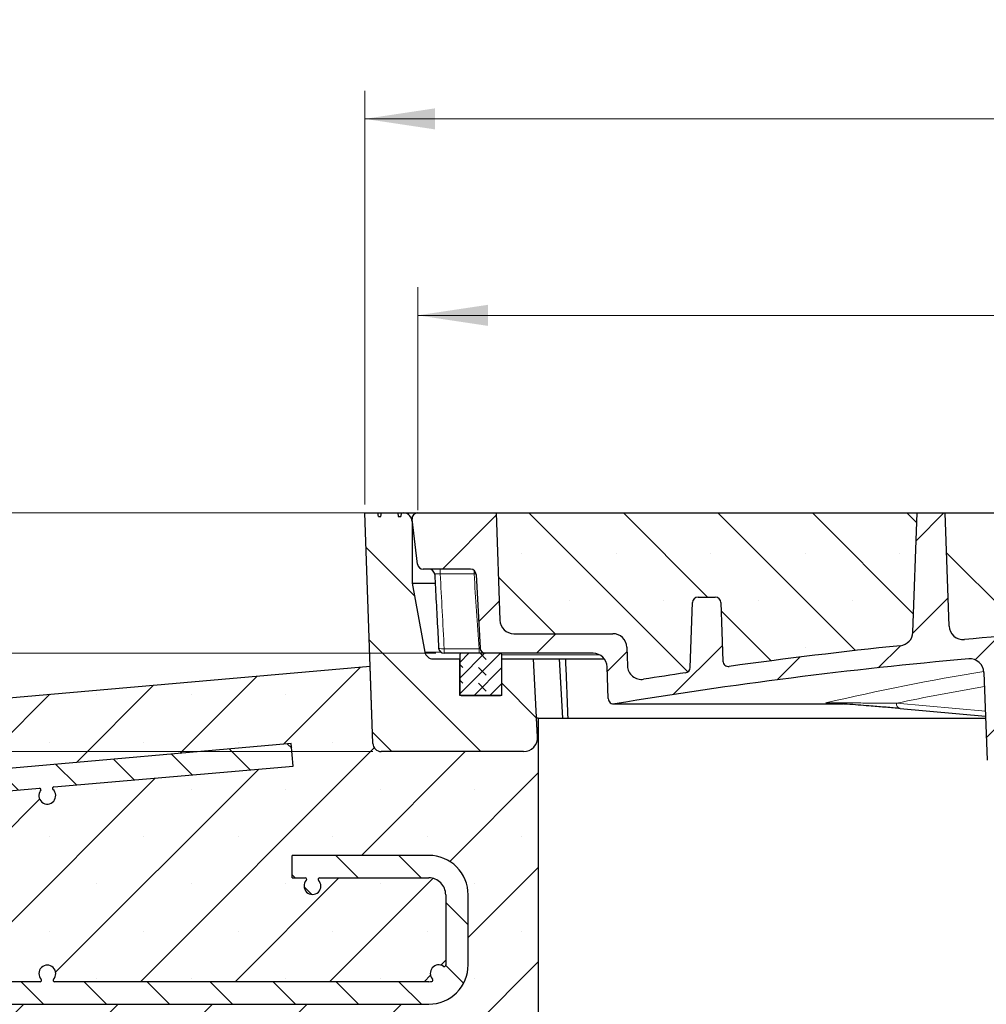
# Model space of a CAD drawing. Units: millimetres. Extents: x 0 to 420, y 0 to 297.
# Drawn here: x 76 to 111, y 66 to 102 of the extents above; entities that cross this region are included whole.
import ezdxf

# ---------------------------------------------------------------- set-up
doc = ezdxf.new("R2010")
doc.units = ezdxf.units.MM
doc.styles.add('SLDTEXTSTYLE0', font='TXT', dxfattribs={"width": 0.605})
doc.dimstyles.new('SLDDIMSTYLE1', dxfattribs={"dimtxt": 2.568318684895833, "dimasz": 2.5, "dimexe": 0, "dimexo": 0.0625, "dimgap": 0.6420796712239583, "dimtad": 1, "dimdec": 0, "dimlfac": 10, "dimrnd": 1e-09, "dimzin": 12, "dimdsep": 46, "dimtxsty": 'SLDTEXTSTYLE0', "dimsah": 1, "dimcen": 0.09, "dimadec": 0, "dimazin": 3, "dimtfac": 1, "dimtdec": 3, "dimtmove": 0, "dimatfit": 0, "dimfxl": 0, "dimfrac": 2, "dimtolj": 1, "dimtzin": 12, "dimarcsym": 0})
doc.dimstyles.new('SLDDIMSTYLE2', dxfattribs={"dimtxt": 2.568318684895833, "dimasz": 2.5, "dimexe": 0, "dimexo": 0.0625, "dimgap": 0.6420796712239583, "dimtad": 1, "dimlfac": 10, "dimrnd": 1e-09, "dimzin": 12, "dimdsep": 46, "dimtxsty": 'SLDTEXTSTYLE0', "dimsah": 1, "dimcen": 0.09, "dimadec": 0, "dimazin": 3, "dimtfac": 1, "dimtdec": 3, "dimtmove": 0, "dimatfit": 0, "dimfxl": 0, "dimfrac": 2, "dimtolj": 1, "dimtzin": 12, "dimarcsym": 0})
doc.dimstyles.new('SLDDIMSTYLE3', dxfattribs={"dimtxt": 2.568318684895833, "dimasz": 2.5, "dimexe": 0, "dimexo": 0.0625, "dimgap": 0.6420796712239583, "dimtad": 1, "dimdec": 0, "dimlfac": 10, "dimrnd": 1e-09, "dimzin": 12, "dimdsep": 46, "dimtxsty": 'SLDTEXTSTYLE0', "dimsah": 1, "dimcen": 0.09, "dimadec": 0, "dimazin": 3, "dimtol": 1, "dimtp": 2, "dimtm": 2, "dimtfac": 1, "dimtdec": 0, "dimtofl": 0, "dimtmove": 0, "dimatfit": 3, "dimfxl": 0, "dimfrac": 2, "dimtolj": 1, "dimarcsym": 0})
doc.dimstyles.new('SLDDIMSTYLE4', dxfattribs={"dimtxt": 2.568318684895833, "dimasz": 2.5, "dimexe": 0, "dimexo": 0.0625, "dimgap": 0.6420796712239583, "dimtad": 1, "dimdec": 0, "dimlfac": 10, "dimrnd": 1e-09, "dimzin": 12, "dimdsep": 46, "dimtxsty": 'SLDTEXTSTYLE0', "dimsah": 1, "dimcen": 0.09, "dimadec": 0, "dimazin": 3, "dimtol": 1, "dimtm": 2, "dimtfac": 1, "dimtdec": 0, "dimtofl": 0, "dimtmove": 0, "dimatfit": 3, "dimfxl": 0, "dimfrac": 2, "dimtolj": 1, "dimarcsym": 0})
pattern_1 = [(135.0000000000002, (0, 0), (-1.683798022700461, -1.683798022700472), []), (135.0000000000002, (-5.878956278344068e-15, 1.6838), (-1.683798022700461, -1.683798022700472), [0, -2.38125])]

# ---------------------------------------------------------------- blocks, each defined once
blk = doc.blocks.new('_D_2')
at = {"color": 7, "linetype": 'Continuous', "lineweight": 0}
for p, q in [((53.8487878960266, 83.93859969706754), (53.8487878960266, 88.93859969706754)), ((88.99445090600189, 83.93859969706754), (52.8487878960266, 83.93859969706754)), ((53.8487878960266, 78.93859969706959), (53.8487878960266, 83.93859969706754)), ((91.2305898077361, 78.93859969706959), (52.8487878960266, 78.93859969706959)), ((53.8487878960266, 78.93859969706959), (53.8487878960266, 73.93859969706959))]:
    blk.add_line(p, q, dxfattribs=at)
at = {"color": 7, "linetype": 'Continuous', "lineweight": 18}
for points in [[(53.8487878960266, 83.93859969706754), (54.2237878960266, 86.43859969706754), (53.4737878960266, 86.43859969706754)], [(53.8487878960266, 78.93859969706959), (53.4737878960266, 76.43859969706959), (54.2237878960266, 76.43859969706959)]]:
    blk.add_solid(points, dxfattribs=at)
at = {"color": 7, "linetype": 'Continuous', "lineweight": 18, "insert": (50.43812932659034, 79.47872307406388), "char_height": 2.645833333333333, "attachment_point": 1, "rotation": 90, "style": 'SLDTEXTSTYLE0'}
blk.add_mtext('50', dxfattribs=at)
blk = doc.blocks.new('_D_3')
at = {"color": 7, "linetype": 'Continuous', "lineweight": 0}
for p, q in [((88.69920090600226, 84.23859969706967), (88.69920090600226, 98.9801625192213)), ((161.0672009060023, 84.23859969706966), (161.0672009060023, 98.9801625192213)), ((88.69920090600226, 97.9801625192213), (161.0672009060023, 97.9801625192213))]:
    blk.add_line(p, q, dxfattribs=at)
at = {"color": 7, "linetype": 'Continuous', "lineweight": 18}
for points in [[(88.69920090600226, 97.9801625192213), (91.19920090600226, 97.6051625192213), (91.19920090600226, 98.3551625192213)], [(161.0672009060023, 97.9801625192213), (158.5672009060023, 98.3551625192213), (158.5672009060023, 97.6051625192213)]]:
    blk.add_solid(points, dxfattribs=at)
at = {"color": 7, "linetype": 'Continuous', "lineweight": 18, "attachment_point": 1, "style": 'SLDTEXTSTYLE0'}
for s, insert, char_height in [('%%c', (118.2165578266334, 101.3908208558269), 2.645833333333333), ('724', (121.9635968355191, 101.390820855827), 2.645833333333333), ('±2', (128.823165248866, 100.5925191709089), 1.852083333333333)]:
    blk.add_mtext(s, dxfattribs=dict(at, insert=insert, char_height=char_height))
blk = doc.blocks.new('_D_6')
at = {"color": 7, "linetype": 'Continuous', "lineweight": 0}
for p, q in [((90.58425978327469, 84.03859969706959), (90.58425978327469, 91.98016251922381)), ((159.1821420287298, 84.03859969706959), (159.1821420287298, 91.98016251922381)), ((90.58425978327469, 90.98016251922381), (159.1821420287298, 90.98016251922381))]:
    blk.add_line(p, q, dxfattribs=at)
at = {"color": 7, "linetype": 'Continuous', "lineweight": 18}
for points in [[(90.58425978327469, 90.98016251922381), (93.08425978327469, 90.60516251922381), (93.08425978327469, 91.35516251922381)], [(159.1821420287298, 90.98016251922381), (156.6821420287298, 91.35516251922381), (156.6821420287298, 90.60516251922381)]]:
    blk.add_solid(points, dxfattribs=at)
at = {"color": 7, "linetype": 'Continuous', "lineweight": 18, "attachment_point": 1, "style": 'SLDTEXTSTYLE0'}
for s, insert, char_height in [('0', (129.9121211541531, 96.06196358551203), 1.852083333333333), ('%%c', (118.4823661369917, 94.39082085582947), 2.645833333333333), ('686', (122.2294051458773, 94.39082085582947), 2.645833333333333), ('2', (129.9121211541531, 93.5925191709113), 1.852083333333333), ('-', (129.0889735592243, 93.5925191709113), 1.852083333333333)]:
    blk.add_mtext(s, dxfattribs=dict(at, insert=insert, char_height=char_height))
blk = doc.blocks.new('_D_8')
at = {"color": 7, "linetype": 'Continuous', "lineweight": 0}
for p, q in [((45.88320090600224, 83.93859969706968), (45.88320090600224, 88.93859969706969)), ((88.39920090600226, 83.93859969706968), (44.88320090600224, 83.93859969706968)), ((45.88320090600224, 83.93859969706968), (45.88320090600224, 75.43859969706959)), ((88.98569999905612, 75.43859969706959), (44.88320090600224, 75.43859969706959)), ((45.88320090600224, 75.43859969706959), (45.88320090600224, 70.43859969706959))]:
    blk.add_line(p, q, dxfattribs=at)
at = {"color": 7, "linetype": 'Continuous', "lineweight": 18}
for points in [[(45.88320090600224, 83.93859969706968), (46.25820090600224, 86.43859969706968), (45.50820090600224, 86.43859969706968)], [(45.88320090600224, 75.43859969706959), (45.50820090600224, 72.93859969706959), (46.25820090600224, 72.93859969706959)]]:
    blk.add_solid(points, dxfattribs=at)
at = {"color": 7, "linetype": 'Continuous', "lineweight": 18, "insert": (42.47254233656597, 77.72872307406492), "char_height": 2.645833333333333, "attachment_point": 1, "rotation": 90.00000000000041, "style": 'SLDTEXTSTYLE0'}
blk.add_mtext('85', dxfattribs=at)

msp = doc.modelspace()

# ---------------------------------------------------------------- hatches: boundary and pattern name
at = {"linetype": 'Continuous', "lineweight": 18}
h = msp.add_hatch(dxfattribs=at)
h.set_pattern_fill('DIN 201 Grauguss', scale=0.5, angle=90.0000000000002, style=0, pattern_type=2)
h.set_pattern_definition([(135.0000020971719, (0, 0), (-1.587499920491239, -1.58750003670435), [])])
edge = h.paths.add_edge_path(flags=0)
edge.add_line((89.1652009060018, 83.93859969706754), (88.6992009060023, 83.93859969706968))
edge.add_line((88.6992009060023, 83.93859969706968), (88.98591683101859, 75.72812984805891))
edge.add_arc((89.28573407912415, 75.7385996970696), 0.3, 181.9999999999894, 270.0000000000008)
edge.add_line((89.28573407912415, 75.4385996970696), (94.35631084336168, 75.43859969706959))
edge.add_arc((94.35631084336167, 75.93859969706958), 0.5, 270.0000000000008, 363.0000000000079)
edge.add_line((94.85562561073897, 75.96476767519111), (94.71025523436826, 78.73859969706963))
edge.add_line((94.71025523436826, 78.73859969706963), (93.5832009060023, 78.7385996970696))
edge.add_line((93.5832009060023, 78.7385996970696), (93.5832009060023, 77.43859969706959))
edge.add_line((93.5832009060023, 77.43859969706959), (92.0832009060023, 77.43859969706959))
edge.add_line((92.0832009060023, 77.43859969706959), (92.0832009060023, 78.7385996970696))
edge.add_line((92.0832009060023, 78.7385996970696), (91.13274602195223, 78.73859969706959))
edge.add_arc((91.13274602195223, 79.03859969706959), 0.3, 190.4914770123323, 270, ccw=False)
edge.add_line((90.83776142045689, 78.98397291901489), (90.38320090600233, 81.43859969706959))
edge.add_line((90.38320090600233, 81.43859969706959), (90.38320090600233, 83.6385996970696))
edge.add_arc((90.08320090600232, 83.6385996970696), 0.3, 0, 90)
edge.add_line((90.08320090600232, 83.93859969706959), (90.00120090600241, 83.93859969706754))
edge.add_line((90.00120090600241, 83.93859969706754), (89.98004166831815, 83.81859969706925))
edge.add_line((89.98004166831815, 83.81859969706925), (89.89311014368846, 83.81859969706925))
edge.add_line((89.89311014368846, 83.81859969706925), (89.87195090600234, 83.93859969706754))
edge.add_line((89.87195090600234, 83.93859969706754), (89.29445090600191, 83.93859969706754))
edge.add_line((89.29445090600191, 83.93859969706754), (89.27329166831579, 83.81859969706925))
edge.add_line((89.27329166831579, 83.81859969706925), (89.18636014368609, 83.81859969706925))
edge.add_line((89.18636014368609, 83.81859969706925), (89.1652009060018, 83.93859969706754))
h = msp.add_hatch(dxfattribs=at)
h.set_pattern_fill('DIN 201 Grauguss', scale=0.5, style=0, pattern_type=2)
h.set_pattern_definition([(45.00000209717174, (0, 0), (-1.587500036704344, 1.587499920491244), [])])
edge = h.paths.add_edge_path(flags=0)
edge.add_line((97.53611932554577, 79.6385996970696), (94.01620460222037, 79.6385996970696))
edge.add_arc((94.01620460222037, 80.1385996970696), 0.5000000000000003, 181.9999999999988, 270, ccw=False)
edge.add_line((93.51650918871083, 80.12114994871835), (93.3832009060023, 83.9385996970696))
edge.add_line((93.3832009060023, 83.9385996970696), (90.58425978327466, 83.9385996970696))
edge.add_arc((90.58425978327466, 83.73859969706959), 0.2, 90, 187.0000000000047)
edge.add_line((90.38575055294643, 83.71422582838855), (90.58220585039106, 82.11422582838857))
edge.add_arc((90.78071508071932, 82.13859969706961), 0.2, 187.0000000000038, 270.0000000000049)
edge.add_line((90.78071508071933, 81.93859969706959), (92.46840799265935, 81.93859969706959))
edge.add_arc((92.46840799265935, 81.73859969706959), 0.2, 3.000000000025125, 89.9999999999992, ccw=False)
edge.add_line((92.66813389961027, 81.74906688831827), (92.80549125024349, 79.12813250582101))
edge.add_arc((93.00521715719442, 79.1385996970696), 0.2, 182.999999999998, 270.0000000000008)
edge.add_line((93.00521715719442, 78.93859969706959), (96.83611932554578, 78.93859969706959))
edge.add_arc((96.83611932554578, 78.43859969706959), 0.4999999999999999, 1.9999999999994884, 89.9999999999992, ccw=False)
edge.add_line((97.33581473905534, 78.45604944542085), (97.37524478266253, 77.32692072972947))
edge.add_arc((97.5751229480664, 77.33390062906992), 0.2, 181.9999999999861, 279.4398722503114)
edge.add_arc((124.8832009060023, -86.9114003029304), 166.3, 95.05733664321389, 99.43987225039672, ccw=False)
edge.add_arc((110.2674991410017, 78.243137212442), 0.5, 1.9999999999980105, 95.05733664317648, ccw=False)
edge.add_line((110.7671945545113, 78.26058696079323), (110.8764604955599, 75.13161979772913))
edge.add_arc((111.0763386609637, 75.1385996970696), 0.2, 181.9999999999906, 270.0000000000008)
edge.add_line((111.0763386609637, 74.9385996970696), (111.4900631510409, 74.9385996970696))
edge.add_arc((111.4900631510409, 75.1385996970696), 0.2, 270.0000000000008, 358.0000000000028)
edge.add_line((111.6899413164447, 75.1316197977291), (111.8050614139604, 78.4282280681431))
edge.add_arc((112.30475682747, 78.41077831979186), 0.5, 94.3509341470251, 178.0000000000005, ccw=False)
edge.add_arc((124.8832009060023, -86.9114003029304), 166.3, 91.41539163062748, 94.35093414690732, ccw=False)
edge.add_arc((120.7507684910227, 80.33755485773908), 1, 271.4153916305851, 352.0000000000009)
edge.add_line((121.7410365597642, 80.19838175677901), (121.8911415581205, 81.26643431726161))
edge.add_arc((122.0891951718688, 81.2385996970696), 0.2, 89.9999999999992, 172, ccw=False)
edge.add_line((122.0891951718688, 81.43859969706959), (122.4050400936271, 81.43859969706959))
edge.add_spline(control_points=[(122.4050400936271, 81.43859969706959), (122.4059383124068, 81.43859969706959), (122.4068365451021, 81.43860470106989), (122.4077347081742, 81.43861470467363), (122.4336143846305, 81.4389029485753), (122.4597774176607, 81.44342969607048), (122.4842336401651, 81.45189928394998), (122.5065267165113, 81.45961973910958), (122.5279302292767, 81.47079744959396), (122.5468504480779, 81.48489042661679), (122.5639370329148, 81.49761759695429), (122.5793662733282, 81.5130127536983), (122.591866383761, 81.53026614424499), (122.6038323519221, 81.54678228008729), (122.6133696002529, 81.56540513814134), (122.6194950522794, 81.58485882608642), (122.6256287211206, 81.60433860963226), (122.6284699885386, 81.62517284908336), (122.6276646786673, 81.64557959641012)], knot_values=[0.001871619572003443, 0.001871619572003443, 0.001871619572003443, 0.001871619572003443, 0.00189857788571245, 0.00189857788571245, 0.00189857788571245, 0.002684763928828946, 0.002684763928828946, 0.002684763928828946, 0.00340029105228136, 0.00340029105228136, 0.00340029105228136, 0.004045867348818131, 0.004045867348818131, 0.004045867348818131, 0.004664251426411907, 0.004664251426411907, 0.004664251426411907, 0.005284292370995435, 0.005284292370995435, 0.005284292370995435, 0.005284292370995435], weights=[1, 1, 1, 1, 1, 1, 1, 1, 1, 1, 1, 1, 1, 1, 1, 1, 1, 1, 1], degree=3, periodic=0)
edge.add_spline(control_points=[(122.6276646786673, 81.64557959641012), (122.5975018804933, 82.4099122128891), (122.5675384329735, 83.17425271435175), (122.5377419060379, 83.9385996970696)], knot_values=[0.0001873288955284857, 0.0001873288955284857, 0.0001873288955284857, 0.0001873288955284857, 0.02313515512601164, 0.02313515512601164, 0.02313515512601164, 0.02313515512601164], weights=[1, 1, 1, 1], degree=3, periodic=0)
edge.add_line((122.5377419060379, 83.9385996970696), (121.6934954479849, 83.9385996970696))
edge.add_spline(control_points=[(121.6934954479849, 83.9385996970696), (121.6841168948663, 83.60540491742255), (121.6745107018679, 83.27221646003052), (121.6646662488966, 82.93903512023438), (121.6613494180018, 82.82677838391494), (121.6580055116719, 82.7145224442001), (121.6546340335925, 82.60226733584489)], knot_values=[2.000791634513681e-07, 2.000791634513681e-07, 2.000791634513681e-07, 2.000791634513681e-07, 0.01000000240712886, 0.01000000240712886, 0.01000000240712886, 0.01336917346948349, 0.01336917346948349, 0.01336917346948349, 0.01336917346948349], weights=[1, 1, 1, 1, 1, 1, 1], degree=3, periodic=0)
edge.add_arc((121.1623734016054, 82.61705192742728), 0.4924826026901781, 284.4043058596876, 358.27969153688105, ccw=False)
edge.add_spline(control_points=[(121.2848846921636, 82.14005077686447), (121.2178205520041, 82.12282626000234), (121.1523681255921, 82.09506909577168), (121.0943994368406, 82.05720203883682)], knot_values=[6.886361915238859e-15, 6.886361915238859e-15, 6.886361915238859e-15, 6.886361915238859e-15, 0.002077222806736239, 0.002077222806736239, 0.002077222806736239, 0.002077222806736239], weights=[1, 1, 1, 1], degree=3, periodic=0)
edge.add_arc((121.3678442749104, 81.63859969706961), 0.5, 123.1538923139985, 172.000000000001)
edge.add_line((120.8727102405396, 81.70818624754963), (120.696384802307, 80.45356556306263))
edge.add_arc((120.2012507679362, 80.52315211354266), 0.5, 271.60173687751956, 351.9999999999994, ccw=False)
edge.add_arc((124.8832009060023, -86.9114003029304), 167, 91.60173687750179, 95.08964690578895)
edge.add_arc((110.0235531106023, 79.92816594979239), 0.5, 181.9999999999971, 275.089646905778, ccw=False)
edge.add_line((109.5238576970928, 79.91071620144116), (109.3832009060023, 83.9385996970696))
edge.add_line((109.3832009060023, 83.9385996970696), (108.3832009060023, 83.9385996970696))
edge.add_line((108.3832009060023, 83.9385996970696), (108.2348736448975, 79.69106267931267))
edge.add_arc((107.735178231388, 79.70851242766392), 0.5, 275.876022298404, 357.99999999999966, ccw=False)
edge.add_arc((124.8832009060023, -86.9114003029304), 167, 95.8760222983078, 97.98299417623346)
edge.add_arc((101.6626027241547, 78.66832013431754), 0.2, 182.000000000002, 277.98299417623195, ccw=False)
edge.add_line((101.4627245587509, 78.66134023497703), (101.3899413164447, 80.7455795964101))
edge.add_arc((101.1900631510409, 80.7385996970696), 0.2, 1.999999999997973, 90)
edge.add_line((101.1900631510409, 80.93859969706959), (100.5763386609637, 80.93859969706959))
edge.add_arc((100.5763386609637, 80.7385996970696), 0.2, 90, 178.000000000002)
edge.add_line((100.3764604955599, 80.7455795964101), (100.2957402788264, 78.43405502497899))
edge.add_arc((100.0958621134226, 78.4410349243195), 0.2, 278.52550388634086, 357.99999999999795, ccw=False)
edge.add_arc((124.8832009060023, -86.9114003029304), 167, 98.52550388633652, 99.04213194599191)
edge.add_arc((98.55878188245529, 78.50708404229842), 0.5000000000000032, 181.9999999999987, 279.0421319459899, ccw=False)
edge.add_line((98.05908646894574, 78.48963429394718), (98.03581473905533, 79.15604944542085))
edge.add_arc((97.53611932554578, 79.1385996970696), 0.5000000000000003, 2.000000000000414, 90.00000000000163)
h = msp.add_hatch(dxfattribs=at)
h.set_pattern_fill('SACNCR', angle=90.0000000000002, style=0)
h.set_pattern_definition(pattern_1)
edge = h.paths.add_edge_path(flags=0)
edge.add_arc((100.5763386609637, 80.7385996970696), 0.2, 89.9999999999992, 178.0000000000012, ccw=False)
edge.add_line((100.5763386609637, 80.93859969706959), (101.1900631510409, 80.93859969706959))
edge.add_arc((101.1900631510409, 80.7385996970696), 0.2, 1.9999999999972147, 89.9999999999992, ccw=False)
edge.add_line((101.3899413164447, 80.7455795964101), (101.4627245587509, 78.66134023497703))
edge.add_arc((101.6626027241547, 78.66832013431754), 0.2, 182.0000000000029, 277.9829941762362)
edge.add_arc((124.8832009060023, -86.9114003029304), 167, 95.87602229830702, 97.98299417623258, ccw=False)
edge.add_arc((107.735178231388, 79.70851242766392), 0.5, 275.8760222984048, 358.0000000000003)
edge.add_line((108.2348736448975, 79.69106267931267), (108.3832009060023, 83.9385996970696))
edge.add_line((108.3832009060023, 83.9385996970696), (93.3832009060023, 83.9385996970696))
edge.add_line((93.3832009060023, 83.9385996970696), (93.51650918871083, 80.12114994871841))
edge.add_arc((94.01620460222037, 80.1385996970696), 0.5000000000000003, 181.9999999999931, 270.0000000000008)
edge.add_line((94.01620460222037, 79.6385996970696), (97.53611932554577, 79.6385996970696))
edge.add_arc((97.53611932554578, 79.1385996970696), 0.5000000000000003, 1.999999999999602, 90.0000000000008, ccw=False)
edge.add_line((98.03581473905533, 79.15604944542085), (98.05908646894574, 78.48963429394718))
edge.add_arc((98.55878188245529, 78.50708404229842), 0.5000000000000032, 181.9999999999995, 279.0421319459908)
edge.add_arc((124.8832009060023, -86.9114003029304), 167, 98.52550388633568, 99.04213194599112, ccw=False)
edge.add_arc((100.0958621134226, 78.4410349243195), 0.2, 278.5255038863417, 357.9999999999988)
edge.add_line((100.2957402788264, 78.43405502497899), (100.3764604955599, 80.7455795964101))
h = msp.add_hatch(dxfattribs=at)
h.set_pattern_fill('SACNCR', angle=90.0000000000002, style=0)
h.set_pattern_definition(pattern_1)
edge = h.paths.add_edge_path(flags=0)
edge.add_arc((120.2012507679362, 80.52315211354266), 0.5, 271.6017368775089, 352.0000000000002)
edge.add_line((120.696384802307, 80.45356556306263), (120.8727102405396, 81.70818624754963))
edge.add_arc((121.3678442749104, 81.63859969706961), 0.5, 123.15389231387661, 172.0000000000002, ccw=False)
edge.add_spline(control_points=[(121.0943994368406, 82.05720203883682), (121.1523681255921, 82.09506909577168), (121.2178205520041, 82.12282626000234), (121.2848846921636, 82.14005077686447)], knot_values=[0, 0, 0, 0, 0.002077222806736245, 0.002077222806736245, 0.002077222806736245, 0.002077222806736245], weights=[1, 1, 1, 1], degree=3, periodic=0)
edge.add_arc((121.1623734016054, 82.61705192742728), 0.4924826026901781, 284.4043058596883, 358.2796915368807)
edge.add_spline(control_points=[(121.6546340335925, 82.60226733584489), (121.6580055116719, 82.7145224442001), (121.6613494180018, 82.82677838391494), (121.6646662488966, 82.93903512023438), (121.6745107018679, 83.27221646003052), (121.6841168948663, 83.60540491742255), (121.6934954479849, 83.9385996970696)], knot_values=[4.508706828657567e-05, 4.508706828657567e-05, 4.508706828657567e-05, 4.508706828657567e-05, 0.003414258864816191, 0.003414258864816191, 0.003414258864816191, 0.0134140633718353, 0.0134140633718353, 0.0134140633718353, 0.0134140633718353], weights=[1, 1, 1, 1, 1, 1, 1], degree=3, periodic=0)
edge.add_line((121.6934954479849, 83.9385996970696), (109.3832009060023, 83.9385996970696))
edge.add_line((109.3832009060023, 83.9385996970696), (109.5238576970927, 79.91071620144116))
edge.add_arc((110.0235531106023, 79.92816594979239), 0.5, 181.9999999999978, 275.0896469057789)
edge.add_arc((124.8832009060023, -86.9114003029304), 167, 91.60173687750103, 95.08964690578807, ccw=False)
h = msp.add_hatch(dxfattribs=at)
h.set_pattern_fill('DIN 128 Elastomer-Gummi', scale=0.0625, angle=90.0000000000002, style=0, pattern_type=2)
h.set_pattern_definition([(135.0000020971719, (-0.4209495000000015, 0.4209494999999986), (-0.8418990216221175, 0.2806329729677558), [0.396875, -0.79375]), (135.0000020971719, (-0.4209495000000035, 0.9822156249999985), (-0.8418990216221175, 0.2806329729677558), [0.396875, -0.79375]), (224.9999719140477, (0, 0), (0.2806328662192281, -0.2806331413475265), [])])
edge = h.paths.add_edge_path(flags=0)
edge.add_arc((92.13320090600227, 77.48859969706959), 0.05, 180, 270.0000000000008)
edge.add_line((92.13320090600227, 77.43859969706959), (93.53320090600225, 77.43859969706959))
edge.add_arc((93.53320090600225, 77.48859969706959), 0.05, 270.0000000000008, 360.0000000000008)
edge.add_line((93.58320090600226, 77.48859969706959), (93.58320090600226, 78.88859969706958))
edge.add_arc((93.53320090600225, 78.88859969706958), 0.05, 0, 90)
edge.add_line((93.53320090600225, 78.93859969706959), (92.13320090600227, 78.93859969706959))
edge.add_arc((92.13320090600227, 78.88859969706958), 0.05, 90, 180)
edge.add_line((92.08320090600226, 78.88859969706958), (92.08320090600226, 77.48859969706959))
h = msp.add_hatch(dxfattribs=at)
h.set_pattern_fill('SACNCR', style=0)
h.set_pattern_definition([(45, (0, 0), (-1.683798022700467, 1.683798022700467), []), (45, (1.6838, 0), (-1.683798022700467, 1.683798022700467), [0, -2.38125])])
edge = h.paths.add_edge_path(flags=0)
edge.add_arc((89.2857340791241, 75.7385996970696), 0.3, 181.9999999999885, 270, ccw=False)
edge.add_line((88.98591683101856, 75.72812984805891), (88.88994648093656, 78.4763611006567))
edge.add_line((88.88994648093656, 78.4763611006567), (59.88320090600227, 75.93859969706926))
edge.add_line((59.88320090600227, 75.93859969706926), (59.88320090600227, 63.93859969706958))
edge.add_line((59.88320090600227, 63.93859969706958), (94.88320090600227, 63.93859969706958))
edge.add_line((94.88320090600227, 63.93859969706958), (94.88320090600227, 76.62439548525367))
edge.add_line((94.88320090600227, 76.62439548525367), (94.82105598206036, 76.62439548525367))
edge.add_line((94.82105598206036, 76.62439548525367), (94.85562561073891, 75.96476767519111))
edge.add_arc((94.35631084336163, 75.93859969706958), 0.5, -90.0000000000008, 3.00000000000648, ccw=False)
edge.add_line((94.35631084336163, 75.43859969706959), (89.28569999905608, 75.43859969706959))
edge = h.paths.add_edge_path(flags=0)
edge.add_line((86.14778753313651, 74.9238478152443), (77.61440490696286, 74.17727357392528))
edge.add_arc((77.61876269410024, 74.12746383902068), 0.05, 94.99999999999537, 227.6983602874623)
edge.add_arc((77.38320090600226, 73.86859969706957), 0.3000000000000003, -217.698360287456, 47.69836028744902, ccw=False)
edge.add_arc((77.10626654425684, 74.08262623580872), 0.05, 322.3016397125344, 455.0000000000463)
edge.add_line((77.10190875711942, 74.1324359707133), (63.73090746035369, 72.96262493725625))
edge.add_arc((63.78320090600227, 72.36490811840122), 0.5999999999999907, 94.9999999999987, 118.2349272484253)
edge.add_arc((63.52300255240115, 72.8494664913381), 0.05, 118.2349272484159, 246.457245429923)
edge.add_arc((63.38320090600227, 72.52859969706958), 0.3000000000000003, -115.37693352515168, 66.4572454299211, ccw=False)
edge.add_arc((63.23320090600227, 72.21237193105273), 0.05, 64.62306647484742, 180)
edge.add_line((63.18320090600228, 72.21237193105273), (63.18320090600228, 67.84482746308642))
edge.add_arc((63.23320090600227, 67.84482746308643), 0.05, 180.0000000000171, 295.3769335251534)
edge.add_arc((63.38320090600227, 67.52859969706958), 0.3000000000000003, -39.819141900439604, 115.3769335251501, ccw=False)
edge.add_arc((63.65202527544967, 67.30447147842808), 0.05, 140.1808580996887, 256.2019063098377)
edge.add_arc((63.78320090600227, 67.83859969706958), 0.5999999999999815, 256.2019063101894, 270.0000000000021)
edge.add_line((63.78320090600229, 67.2385996970696), (77.1284461219451, 67.2385996970696))
edge.add_arc((77.1284461219451, 67.2885996970696), 0.05, 270.0000000000008, 403.2918075932587)
edge.add_arc((77.38320090600227, 67.52859969706958), 0.3000000000000003, -43.29180759326789, 223.291807593267, ccw=False)
edge.add_arc((77.63795569005943, 67.2885996970696), 0.05, 136.7081924067309, 270.0000000000659)
edge.add_line((77.63795569005948, 67.2385996970696), (90.98320090600225, 67.23859969706959))
edge.add_arc((90.98320090600227, 67.83859969706958), 0.599999999999985, 269.9999999999994, 280.1174439258207)
edge.add_arc((91.07981745560983, 67.29715233827844), 0.05, 280.1174439258052, 403.6182043108671)
edge.add_arc((91.33320090600225, 67.53859969706959), 0.2999999999999995, 55.17920639910432, 223.6182043108838, ccw=False)
edge.add_arc((91.53305494462998, 67.82592940880191), 0.05, 235.1792063991094, 358.6799667841768)
edge.add_arc((90.98320090600227, 67.83859969706958), 0.599999999999985, 358.679966784169, 360.0000000000008)
edge.add_line((91.58320090600225, 67.83859969706958), (91.58320090600225, 70.3385996970729))
edge.add_arc((90.98320090600227, 70.3385996970729), 0.599999999999985, 0, 90)
edge.add_line((90.98320090600227, 70.93859969707286), (87.08795569006818, 70.9385996970601))
edge.add_arc((87.08795569006834, 70.88859969706009), 0.05, 90.00000000017913, 223.2918075911271)
edge.add_arc((86.83320090600226, 70.64859969706957), 0.2999999999999995, -223.29180759076303, 43.29180759113888, ccw=False)
edge.add_arc((86.5784461219346, 70.88859969705842), 0.05, 316.7081924092317, 450.0000000001962)
edge.add_line((86.57844612193443, 70.93859969705842), (86.11292523603746, 70.93859969705689))
edge.add_line((86.11292523603746, 70.93859969705689), (86.11292523603615, 71.7385996970569))
edge.add_line((86.11292523603615, 71.7385996970569), (90.98320090599898, 71.73859969707287))
edge.add_arc((90.98320090600227, 70.3385996970729), 1.399999999999983, -7.958078640513122e-13, 90.00000000013353, ccw=False)
edge.add_line((92.38320090600226, 70.3385996970729), (92.38320090600226, 67.83859969706958))
edge.add_arc((90.98320090600227, 67.83859969706958), 1.399999999999983, 269.99999999999943, 360, ccw=False)
edge.add_line((90.98320090600225, 66.43859969706959), (63.78320090600229, 66.43859969706959))
edge.add_arc((63.78320090600227, 67.83859969706958), 1.39999999999998, 179.9999999999986, 270.00000000000057, ccw=False)
edge.add_line((62.38320090600229, 67.8385996970696), (62.38320090600228, 72.3649081184012))
edge.add_arc((63.78320090600227, 72.36490811840122), 1.399999999999989, 94.99999999999733, 180.0000000000006, ccw=False)
edge.add_line((63.6611828661556, 73.75958069572964), (86.07806293893846, 75.7208035737177))
edge.add_line((86.07806293893846, 75.7208035737177), (86.14778753313651, 74.9238478152443))
h = msp.add_hatch(dxfattribs=at)
h.set_pattern_fill('ANSI31', scale=0.5, angle=90.0000000000002, style=0)
h.set_pattern_definition([(135.0000000000002, (0, 0), (-1.12253201513364, -1.122532015133648), [])])
edge = h.paths.add_edge_path(flags=0)
edge.add_arc((63.38320090600227, 72.52859969706958), 0.3000000000000003, 244.6230664748499, 426.4572454299228)
edge.add_arc((63.52300255240115, 72.8494664913381), 0.05, 118.23492724840071, 246.45724542992218, ccw=False)
edge.add_arc((63.78320090600227, 72.36490811840122), 0.5999999999999907, 94.99999999999801, 118.2349272484233, ccw=False)
edge.add_line((63.73090746035369, 72.96262493725624), (77.10190875711942, 74.1324359707133))
edge.add_arc((77.10626654425684, 74.08262623580872), 0.05, -37.69836028748023, 95.00000000004462, ccw=False)
edge.add_arc((77.38320090600226, 73.86859969706957), 0.3000000000000003, 142.3016397125478, 407.6983602874506)
edge.add_arc((77.61876269410024, 74.12746383902068), 0.05, 94.99999999999449, 227.6983602874615, ccw=False)
edge.add_line((77.61440490696286, 74.17727357392528), (86.14778753313651, 74.9238478152443))
edge.add_line((86.14778753313651, 74.9238478152443), (86.07806293893842, 75.7208035737177))
edge.add_line((86.07806293893842, 75.7208035737177), (63.6611828661556, 73.75958069572962))
edge.add_arc((63.78320090600227, 72.36490811840122), 1.399999999999989, 94.99999999999814, 180.0000000000014)
edge.add_line((62.38320090600228, 72.3649081184012), (62.38320090600229, 67.8385996970696))
edge.add_arc((63.78320090600227, 67.83859969706958), 1.39999999999998, 179.9999999999994, 270.0000000000014)
edge.add_line((63.78320090600229, 66.43859969706959), (90.98320090600225, 66.43859969706959))
edge.add_arc((90.98320090600227, 67.83859969706958), 1.399999999999983, 270.0000000000002, 360.0000000000008)
edge.add_line((92.38320090600226, 67.83859969706958), (92.38320090600226, 70.3385996970729))
edge.add_arc((90.98320090600227, 70.3385996970729), 1.399999999999983, 0, 90.00000000018785)
edge.add_line((90.98320090599768, 71.73859969707287), (86.11292523603615, 71.7385996970569))
edge.add_line((86.11292523603615, 71.7385996970569), (86.11292523603876, 70.93859969705689))
edge.add_line((86.11292523603876, 70.93859969705689), (86.57844612193443, 70.93859969705842))
edge.add_arc((86.5784461219346, 70.88859969705842), 0.05, -43.291807590769906, 90.00000000019458, ccw=False)
edge.add_arc((86.83320090600226, 70.64859969706957), 0.2999999999999995, 136.7081924092385, 403.2918075911405)
edge.add_arc((87.08795569006834, 70.88859969706009), 0.05, 90.00000000019458, 223.2918075911263, ccw=False)
edge.add_line((87.08795569006817, 70.9385996970601), (90.9832009060003, 70.93859969707286))
edge.add_arc((90.98320090600227, 70.3385996970729), 0.599999999999985, -7.958078640513122e-13, 90.00000000018639, ccw=False)
edge.add_line((91.58320090600225, 70.3385996970729), (91.58320090600225, 67.83859969706958))
edge.add_arc((90.98320090600227, 67.83859969706958), 0.599999999999985, 358.67996678417086, 360, ccw=False)
edge.add_arc((91.53305494462998, 67.82592940880191), 0.05, 235.1792063991087, 358.67996678420855, ccw=False)
edge.add_arc((91.33320090600225, 67.53859969706959), 0.2999999999999995, 55.17920639910505, 223.6182043108846)
edge.add_arc((91.07981745560983, 67.29715233827844), 0.05, -79.88255607421252, 43.61820431086551, ccw=False)
edge.add_arc((90.98320090600227, 67.83859969706958), 0.599999999999985, 269.99999999999864, 280.11744392581863, ccw=False)
edge.add_line((90.98320090600225, 67.23859969706959), (77.63795569005948, 67.2385996970696))
edge.add_arc((77.63795569005943, 67.2885996970696), 0.05, 136.7081924067189, 270.00000000006514, ccw=False)
edge.add_arc((77.38320090600227, 67.52859969706958), 0.3000000000000003, 316.7081924067356, 583.2918075932669)
edge.add_arc((77.1284461219451, 67.2885996970696), 0.05, -90.0000000000008, 43.29180759326829, ccw=False)
edge.add_line((77.1284461219451, 67.2385996970696), (63.78320090600229, 67.2385996970696))
edge.add_arc((63.78320090600227, 67.83859969706958), 0.5999999999999815, 256.20190631018863, 270.00000000000136, ccw=False)
edge.add_arc((63.65202527544967, 67.30447147842808), 0.05, 140.1808580996774, 256.2019063098369, ccw=False)
edge.add_arc((63.38320090600227, 67.52859969706958), 0.3000000000000003, 320.1808580995638, 475.3769335251506)
edge.add_arc((63.23320090600227, 67.84482746308643), 0.05, 180.0000000000163, 295.37693352515953, ccw=False)
edge.add_line((63.18320090600228, 67.84482746308642), (63.18320090600228, 72.21237193105273))
edge.add_arc((63.23320090600227, 72.21237193105273), 0.05, 64.62306647484661, 180, ccw=False)

# ---------------------------------------------------------------- linework, layer by layer
at = {"color": 7, "linetype": 'Continuous', "lineweight": 25}
for p, q in [((88.98591683101859, 75.72812984805891), (88.69920090600229, 83.93859969706968)), ((88.69920090600229, 83.93859969706968), (89.1652009060018, 83.93859969706754)), ((89.18636014368609, 83.81859969706925), (89.1652009060018, 83.93859969706754)), ((89.1652009060018, 83.93859969706754), (89.29445090600238, 83.93859969706754)), ((89.27329166831579, 83.81859969706925), (89.29445090600191, 83.93859969706754)), ((89.29445090600191, 83.93859969706754), (89.87195090600234, 83.93859969706754)), ((89.87195090600234, 83.93859969706754), (89.89311014368845, 83.81859969706925)), ((89.87195090600189, 83.93859969706754), (90.00120090600241, 83.93859969706754)), ((90.00120090600241, 83.93859969706754), (89.98004166831814, 83.81859969706925)), ((90.00120090600241, 83.93859969706754), (90.0832009060023, 83.93859969706959)), ((90.0832009060023, 83.93859969706959), (90.58425978327469, 83.93859969706959)), ((90.58425978327469, 83.9385996970696), (93.3832009060023, 83.9385996970696)), ((93.3832009060023, 83.9385996970696), (93.51650918871086, 80.12114994871841)), ((93.3832009060023, 83.9385996970696), (108.3832009060023, 83.9385996970696)), ((108.2348736448975, 79.69106267931267), (108.3832009060023, 83.9385996970696)), ((108.3832009060023, 83.9385996970696), (109.3832009060023, 83.9385996970696)), ((109.5238576970927, 79.91071620144116), (109.3832009060023, 83.9385996970696)), ((109.3832009060023, 83.9385996970696), (121.6934954479849, 83.9385996970696)), ((89.18636014368609, 83.81859969706925), (89.27329166831579, 83.81859969706925)), ((89.89311014368845, 83.81859969706925), (89.98004166831814, 83.81859969706925)), ((90.38320090600232, 83.6385996970696), (90.38320090600232, 81.43859969706958)), ((90.58220585039108, 82.11422582838857), (90.38575055294645, 83.71422582838855)), ((92.46840799265935, 81.93859969706959), (90.78071508071933, 81.93859969706959)), ((92.66813389961027, 81.74906688831827), (92.8054912502435, 79.12813250582101)), ((90.38320090600232, 81.43859969706958), (91.19077164218898, 81.43859969706958)), ((90.38320090600232, 81.43859969706958), (90.83776142045689, 78.98397291901489)), ((100.2957402788264, 78.43405502497899), (100.3764604955599, 80.7455795964101)), ((100.5763386609637, 80.93859969706959), (101.1900631510409, 80.93859969706959)), ((101.3899413164447, 80.7455795964101), (101.4627245587509, 78.66134023497703)), ((94.01620460222037, 79.6385996970696), (97.53611932554578, 79.6385996970696)), ((92.13320090600227, 78.93859969706959), (91.53058980773609, 78.93859969706959)), ((93.53320090600225, 78.93859969706959), (92.13320090600227, 78.93859969706959)), ((96.83611932554578, 78.93859969706959), (93.00521715719442, 78.93859969706959)), ((98.03581473905534, 79.15604944542085), (98.05908646894574, 78.48963429394718)), ((91.13274602195223, 78.73859969706959), (92.0832009060023, 78.7385996970696)), ((92.08320090600228, 78.88859969706958), (92.08320090600228, 77.48859969706959)), ((92.0832009060023, 77.43859969706959), (92.0832009060023, 78.7385996970696)), ((93.58320090600228, 77.48859969706959), (93.58320090600228, 78.88859969706958)), ((93.58320090600229, 77.43859969706959), (93.5832009060023, 78.7385996970696)), ((93.5832009060023, 78.7385996970696), (94.71025523436825, 78.73859969706963)), ((94.85562561073895, 75.96476767519111), (94.71025523436825, 78.73859969706963)), ((94.71025523436825, 78.73859969706963), (95.63329211337135, 78.73859969707075)), ((95.76033078263896, 76.63330511246498), (95.63329211337135, 78.73859969707075)), ((95.63329211337135, 78.7385996970711), (95.84901488734383, 78.73859969707038)), ((95.84901488734383, 78.73859969707038), (97.23611932554586, 78.73859969706963)), ((59.88320090600227, 75.93859969706926), (88.88994648093657, 78.4763611006567)), ((88.98591683101856, 75.72812984805891), (88.88994648093657, 78.4763611006567)), ((97.37524478266255, 77.32692072972947), (97.33581473905535, 78.45604944542085)), ((110.7671945545113, 78.26058696079323), (110.8764604955599, 75.13161979772913)), ((93.58320090600229, 77.43859969706959), (92.0832009060023, 77.43859969706959)), ((92.13320090600227, 77.43859969706959), (93.53320090600225, 77.43859969706959)), ((97.57512294806642, 77.13390062906993), (105.7549121804457, 77.13390062906993)), ((107.7760894480026, 76.97054190503852), (110.8218152748706, 76.69645417808816)), ((94.85562561073893, 75.96476767519111), (94.82105598206036, 76.62439548525367)), ((94.88320090600227, 76.62439548525367), (94.82105598206036, 76.62439548525367)), ((94.88320090600227, 76.62439548525367), (94.88320090600227, 63.93859969706958)), ((94.88320090600227, 76.62439548525367), (110.8243316198729, 76.62439548525367)), ((86.07806293893842, 75.7208035737177), (63.6611828661556, 73.75958069572962)), ((86.14778753313651, 74.9238478152443), (86.07806293893842, 75.7208035737177)), ((94.35631084336167, 75.43859969706959), (89.28569999905613, 75.43859969706959)), ((77.61440490696286, 74.17727357392528), (86.14778753313651, 74.9238478152443)), ((63.73090746035371, 72.96262493725624), (77.10190875711942, 74.1324359707133)), ((77.14582859593476, 74.05205101598884), (77.14842474191116, 74.05532477839422)), ((90.98320090599768, 71.73859969707287), (86.11292523603616, 71.7385996970569)), ((86.11292523603878, 70.93859969705689), (86.11292523603616, 71.7385996970569)), ((86.11292523603878, 70.93859969705689), (86.57844612193443, 70.93859969705842)), ((87.08795569006818, 70.9385996970601), (90.98320090600032, 70.93859969707286)), ((91.58320090600226, 70.3385996970729), (91.58320090600226, 67.83859969706958)), ((92.38320090600227, 67.83859969706958), (92.38320090600227, 70.3385996970729)), ((77.12844612194512, 67.2385996970696), (63.78320090600229, 67.2385996970696)), ((90.98320090600227, 67.23859969706959), (77.63795569005948, 67.2385996970696)), ((91.12918122644535, 67.29898747694143), (91.12917838492054, 67.2988151435128)), ((91.12918122644535, 67.29898747694143), (91.12917838492054, 67.2988151435128)), ((63.78320090600229, 66.43859969706959), (90.98320090600227, 66.43859969706959))]:
    msp.add_line(p, q, dxfattribs=at)
at = {"color": 8, "linetype": 'Continuous', "lineweight": 18}
for p, q in [((90.39503627427317, 83.6385996970696), (90.38320090600232, 83.6385996970696)), ((91.3881226915949, 81.77332933260298), (91.3881226915949, 81.93859969706959)), ((92.59237317358449, 81.77332933260298), (91.3881226915949, 81.77332933260298)), ((92.59237317358449, 81.77332933260298), (92.59237317358449, 81.89554756713527)), ((90.83776142045689, 78.98397291901489), (91.40374123853479, 78.98397291901489)), ((91.53058980773612, 79.10387006153624), (92.77775459047504, 79.10387006153627)), ((91.53058980773609, 78.93859969706959), (91.53058980773612, 79.10387006153624)), ((92.77775459047504, 79.10387006153627), (92.81095627692271, 79.1025641905826)), ((92.77775459047504, 78.93859969706959), (92.77775459047504, 79.10387006153627)), ((97.05406427272285, 78.88859969706958), (93.58320090600228, 78.88859969706958)), ((110.3115754430668, 78.7411907031398), (110.2234228389363, 78.7411907031398)), ((97.60792544411169, 77.13660897629865), (105.7170380543377, 77.13660897629865)), ((107.6523665613984, 77.16277114327474), (110.8154713515465, 76.8781203732056))]:
    msp.add_line(p, q, dxfattribs=at)
at = {"color": 8, "linetype": 'Continuous', "lineweight": 18, "flags": 128}
msp.add_lwpolyline([(92.66492873887059, 81.77574261378047), (92.63318373976607, 81.77528967842254), (92.59237317358449, 81.77332933260298)], dxfattribs=at)
at = {"color": 7, "linetype": 'Continuous', "lineweight": 25}
for centre, radius, start, end in [((90.0832009060023, 83.6385996970696), 0.3000000000000114, 0, 90), ((90.58425978327469, 83.73859969706959), 0.2000000000000171, 90, 187.0000000000043), ((90.78071508071933, 82.13859969706961), 0.2000000000000171, 187.0000000000038, 270.0000000000008), ((90.99119855994458, 81.73859972679361), 0.1999999702790565, 2.768183556597422, 89.99294764050236), ((92.46840799265935, 81.73859969706959), 0.2000000000000069, 3.00000000002588, 90), ((100.5763386609637, 80.7385996970696), 0.1999999999999975, 90, 178.000000000002), ((101.1900631510409, 80.7385996970696), 0.2000000000000117, 1.999999999997831, 90), ((94.01620460222037, 80.1385996970696), 0.5, 181.9999999999932, 270.0000000000008), ((124.8832009060023, -86.9114003029304), 167.0000000000001, 91.60173687750182, 95.08964690578895), ((97.53611932554578, 79.1385996970696), 0.5000000000000087, 2.000000000000357, 90), ((107.735178231388, 79.70851242766392), 0.499999999999966, 275.8760222984031, 358.0000000000003), ((110.0235531106023, 79.92816594979239), 0.500000000000036, 181.9999999999978, 275.0896469057789), ((91.13274602195223, 79.03859969706959), 0.3000000000000064, 190.4914770123331, 270.0000000000008), ((91.53058980773612, 79.1385996970696), 0.1999999999999962, 183.1297417690626, 270.0000000000008), ((92.13320090600227, 78.88859969706958), 0.05000000000001137, 90, 180), ((93.00521715719442, 79.1385996970696), 0.2000000000000028, 182.9999999999982, 270.0000000000008), ((93.53320090600225, 78.88859969706958), 0.05000000000002558, 6.51377598763395e-11, 90), ((96.83611932554578, 78.43859969706959), 0.5000000000000228, 2.000000000000301, 90), ((124.8832009060023, -86.9114003029304), 167, 95.8760222983078, 97.98299417623346), ((124.8832009060023, -86.9114003029304), 166.3000000000001, 95.05733664321471, 99.4398722503975), ((101.6626027241547, 78.66832013431754), 0.2000000000000232, 182.0000000000029, 277.9829941762362), ((110.2674991410017, 78.243137212442), 0.5000000000000251, 1.999999999998843, 95.05733664317736), ((98.55878188245529, 78.50708404229842), 0.5000000000000081, 181.9999999999995, 279.0421319459908), ((124.8832009060023, -86.9114003029304), 167, 98.52550388633652, 99.04213194599191), ((100.0958621134226, 78.4410349243195), 0.2000000000000122, 278.5255038863417, 357.9999999999989), ((92.13320090600227, 77.48859969706959), 0.04999999999999716, 179.999999999544, 270.0000000000008), ((93.53320090600225, 77.48859969706959), 0.05000000000002558, 270.0000000000008, 4.559643191343765e-10), ((97.57512294806641, 77.33390062906992), 0.2000000000000494, 181.9999999999861, 279.4398722503114), ((94.35631084336165, 75.93859969706958), 0.5000000000000159, 270.0000000000008, 3.000000000007135), ((89.28573407912415, 75.7385996970696), 0.2999999999999972, 181.9999999999893, 270.0000000000008), ((77.38320090600226, 73.86859969706957), 0.3000000000000048, 142.3016397125478, 47.6983602874498), ((77.10626654425684, 74.08262623580872), 0.05000000000000114, 322.3016397125215, 95.00000000004546), ((77.61876269410025, 74.12746383902068), 0.05000000000001283, 95.00000000001158, 227.6983602874502), ((90.98320090600228, 70.3385996970729), 1.399999999999991, 0, 90.00000000018845), ((86.5784461219346, 70.88859969705842), 0.05000000000000901, 316.7081924092429, 90.00000000019541), ((87.08795569006836, 70.88859969706009), 0.05000000000001137, 90.00000000019541, 223.2918075911271), ((90.98320090600228, 70.3385996970729), 0.5999999999999801, 0, 90.00000000018727), ((86.83320090600226, 70.64859969706957), 0.3000000000000148, 136.7081924092366, 43.29180759113787), ((77.38320090600227, 67.52859969706958), 0.3000000000000043, 316.7081924067356, 223.2918075932678), ((90.98320090600228, 67.83859969706958), 1.399999999999991, 270.0000000000002, 3.489522850519994e-12), ((91.33320090600226, 67.53859969706957), 0.3000000000000154, 55.1792063991066, 223.6182043108807), ((91.53305494462998, 67.82592940880191), 0.05000000000000123, 235.1792063991228, 358.6799667842098), ((90.98320090600228, 67.83859969706958), 0.5999999999999813, 358.6799667841717, 8.142219984546873e-12), ((77.1284461219451, 67.2885996970696), 0.05000000000001432, 270.0000000000171, 43.29180759325794), ((77.63795569005943, 67.2885996970696), 0.04999999999999716, 136.7081924067197, 270.0000000000659), ((90.98320090600228, 67.83859969706958), 0.6000000000000068, 269.9999999999994, 280.1174439258192), ((91.07981745560984, 67.29715233827844), 0.05000000000002672, 280.1174439257863, 43.61820431087749)]:
    msp.add_arc(centre, radius, start, end, dxfattribs=at)
at = {"color": 8, "linetype": 'Continuous', "lineweight": 18}
for centre, radius, start, end in [((91.46351383250925, 79.39048777371768), 0.2943618511097488, 243.220615930409, 283.1716501734058), ((124.3494540801592, -4.595528723515969), 83.99560178074186, 99.30730426317808, 103.2287745799861), ((124.6746449973349, -4.654003468510742), 83.56878945531193, 99.56734974341558, 101.7529298810089), ((107.8205187320023, 77.13506753031628), 0.1704190207980347, 170.6443796922636, 254.8880342717165)]:
    msp.add_arc(centre, radius, start, end, dxfattribs=at)
for centre, major_axis, ratio, start_param, end_param in [((124.8832009060023, 140.1541116446398), (3.126388037344441e-13, 202.4011499282942), 0.1728344409655318, 1.863394521811263, 1.877198055777857), ((124.8832009060024, 159.325132516493), (3.268496584496461e-13, 206.8833172951552), 0.1683586314876178, 1.955039597422858, 1.968997523397039)]:
    msp.add_ellipse(centre, major_axis=major_axis, ratio=ratio, start_param=start_param, end_param=end_param, dxfattribs=at)
at = {"color": 7, "linetype": 'Continuous', "lineweight": 25}
for points, knots in [([(91.19096262539875, 81.74871869830285), (91.2014976785091, 81.54698563324985), (91.24712633326683, 80.67325407422351), (91.29447309472445, 79.79961083530586), (91.33088811495044, 79.12768026949587)], [0, 0, 0, 0, 0.2308867786323529, 1, 1, 1, 1]), ([(95.84901488734383, 78.73859969707038), (95.86066829987722, 78.45401173899967), (95.88953133996695, 77.74914750980255), (95.91678969154628, 77.04452664814697), (95.93304252135984, 76.62439548525367)], [0, 0, 0, 0, 0.4037486175101882, 1, 1, 1, 1]), ([(105.1697840557643, 77.16758368837445), (105.1574854085292, 77.16781934645003), (105.139082748778, 77.16817196534376), (105.1300887845183, 77.1702797656646), (105.1280162513392, 77.17113396333067), (105.1279187549635, 77.1711741466085)], [0, 0, 0, 0, 0.6575417137460746, 0.9838900327061187, 1, 1, 1, 1]), ([(107.7850342679438, 76.97014064683358), (107.6182910479567, 76.98498431678794), (107.2848366123871, 77.0146688076284), (106.8110428686082, 77.05424063433698), (106.3829305850921, 77.08884594329471), (105.9964419825434, 77.11828214447812), (105.6560148922302, 77.1416747814838), (105.4014747020829, 77.15704474503849), (105.2621571337494, 77.16428292959746), (105.1944051833074, 77.16670390386786), (105.1697840557643, 77.16758368837445)], [0, 0, 0, 0, 0.2170783086373517, 0.43411495164058, 0.5802103677502931, 0.7262927454304257, 0.8714276565942575, 0.9360297787637218, 0.9767531566878149, 1, 1, 1, 1]), ([(77.15364489163382, 74.06716093917004), (77.15343316893846, 74.06636519675288), (77.15265158422375, 74.06342767458925), (77.15067985213183, 74.05953178482496), (77.14855026448427, 74.05591475098427), (77.14745123131935, 74.05429266244437), (77.1469466210636, 74.05357677199439), (77.14655865399217, 74.05304299002216), (77.146237192361, 74.05261373167328), (77.14623625227188, 74.05261341787548), (77.1462356166986, 74.05261320572379)], [0, 0, 0, 0, 0.08518312491436152, 0.3144576838039158, 0.452552808272725, 0.5180775829006089, 0.5662547734571185, 0.631069741785106, 0.7505744954657996, 1, 1, 1, 1]), ([(77.15364489163382, 74.06716093917004), (77.15343316893846, 74.06636519675288), (77.15265158422375, 74.06342767458925), (77.15067985213183, 74.05953178482496), (77.14855026448427, 74.05591475098427), (77.14745123131935, 74.05429266244437), (77.1469466210636, 74.05357677199439), (77.14655865399217, 74.05304299002216), (77.146237192361, 74.05261373167328), (77.14623625227188, 74.05261341787548), (77.1462356166986, 74.05261320572379)], [0, 0, 0, 0, 0.08518312491436152, 0.3144576838039158, 0.452552808272725, 0.5180775829006089, 0.5662547734571185, 0.631069741785106, 0.7505744954657996, 1, 1, 1, 1])]:
    msp.add_open_spline(points, degree=3, knots=knots, dxfattribs=at)
at = {"color": 8, "linetype": 'Continuous', "lineweight": 18}
for points, knots in [([(91.3881226915949, 81.77332933260298), (91.36594933980857, 81.77407392329354), (91.32156654226425, 81.77556431672578), (91.26231443680891, 81.77271972129935), (91.21822338137805, 81.76636991304892), (91.19317167188065, 81.75800452640667), (91.19319146028992, 81.75153320914639), (91.19319973611367, 81.74882680256675)], [0, 0, 0, 0, 0.2081153288216965, 0.4165694295550561, 0.6276192484005868, 0.8442645174514112, 1, 1, 1, 1]), ([(105.1279187549635, 77.1711741466085), (105.1327180813627, 77.1711707429276), (105.1474568780343, 77.1711602901773), (105.1685025464169, 77.17114731318425), (105.2033386183851, 77.17112621244566), (105.2651719844701, 77.17108957531337), (105.385256370124, 77.17101043464243), (105.5817711577352, 77.17083817679675), (105.8306319770845, 77.17050483097995), (106.2005120498584, 77.16975561567313), (106.8249233998795, 77.16789862278338), (107.3214515699965, 77.16482174918512), (107.6523665613984, 77.16277114327474)], [0, 0, 0, 0, 0.00611226659013035, 0.01877085386199785, 0.01993978069043566, 0.03935966069421416, 0.07578715305341083, 0.1367323106923856, 0.243541773640725, 0.3504980374869568, 0.5671344562588034, 1, 1, 1, 1])]:
    msp.add_open_spline(points, degree=3, knots=knots, dxfattribs=at)

# ---------------------------------------------------------------- dimensions: what is measured, and where the dimension line sits
at = {"color": 7, "linetype": 'Continuous', "lineweight": 18}
for base, p1, p2, dimstyle, picture, middle in [((161.0672009060023, 97.98016251922378), (88.69920090600226, 83.93859969706968), (161.0672009060023, 83.93859969706966), 'SLDDIMSTYLE3', '_D_3', (124.8832009060023, 97.98016251922378)), ((159.1821420287298, 90.98016251922382), (90.58425978327469, 83.73859969706959), (159.1821420287298, 83.73859969706959), 'SLDDIMSTYLE4', '_D_6', (124.8832009060022, 90.98016251922382))]:
    dim = msp.add_linear_dim(base=base, p1=p1, p2=p2, text='%%c<>', dimstyle=dimstyle, dxfattribs=at)
    dim.commit()
    dim.dimension.update_dxf_attribs({"geometry": picture, "text_midpoint": middle, "dimtype": 160})
for base, p1, p2, dimstyle, picture, middle in [((45.88320090600222, 75.43859969706959), (88.69920090600226, 83.93859969706968), (89.2856999990561, 75.43859969706959), 'SLDDIMSTYLE1', '_D_8', (45.88320090600222, 79.68859969706963)), ((53.84878789602661, 83.93859969706754), (91.53058980773609, 78.93859969706959), (89.29445090600188, 83.93859969706754), 'SLDDIMSTYLE2', '_D_2', (53.84878789602661, 81.43859969706857))]:
    dim = msp.add_linear_dim(base=base, p1=p1, p2=p2, angle=90.0000000000002, dimstyle=dimstyle, dxfattribs=at)
    dim.commit()
    dim.dimension.update_dxf_attribs({"geometry": picture, "text_midpoint": middle, "dimtype": 160})

doc.saveas('drawing.dxf')
